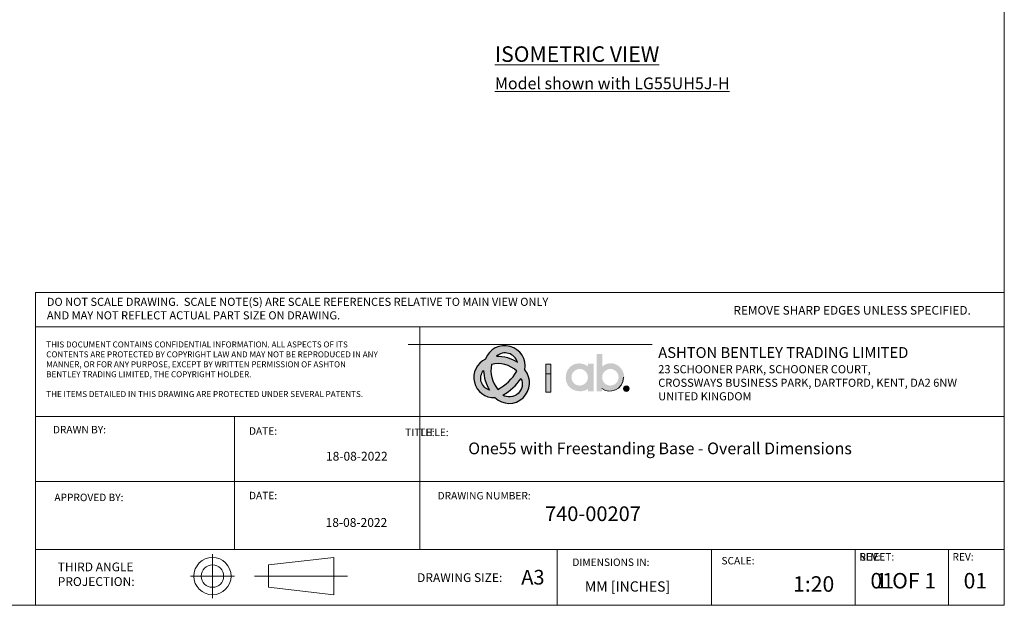
# Model space of a CAD drawing. Units: millimetres. Extents: x 1470 to 1883, y -1 to 279.
# Drawn here: x 1673 to 1883, y -1 to 124 of the extents above; entities that cross this region are included whole.
import ezdxf

# ---------------------------------------------------------------- set-up
doc = ezdxf.new("R2010")
doc.units = ezdxf.units.MM
doc.layers.add('ab Yellow', color=7, linetype='Continuous', true_color=0xfebc23)
for name, color, linetype in [('DIMENSIONS', 7, 'Continuous'), ('FRMT__TEXT', 7, 'Continuous'), ('Layer 1', 7, 'Continuous')]:
    doc.layers.add(name, color=color, linetype=linetype)
doc.layers.add('FRMT__FRAME', color=144, linetype='Continuous', lineweight=15)
doc.styles.add('SLDTEXTSTYLE0', font='arial.ttf')
doc.styles.add('SLDTEXTSTYLE2', font='arial.ttf')
doc.styles.get("Standard").update_dxf_attribs({"font": 'arial.ttf'})

# ---------------------------------------------------------------- blocks, each defined once
blk = doc.blocks.new('LOGO')
at = {"layer": 'DIMENSIONS', "lineweight": -3}
for points in [[(328.971068437774, 44.64496892524187, 0.9446283127745638), (334.5048834453121, 49.78889612056911, 0.9212554104586748), (327.2289485067137, 51.7621671395956, 0.822923651047311), (328.9743855964486, 44.64161550554913, 2.246662199651926)], [(329.245734112759, 52.29695540439278, -0.1623500275052943), (333.1219985444678, 51.17524152943315, 0.5621583691754585)], [(327.9560819939692, 46.0242760558719, -0.5199833181093816), (326.8509034979842, 49.67218548504715, 0.1151664368822813)], [(333.0062843619664, 49.53506292326156, 0.2682859269029854), (328.326766472514, 50.76611872658099, 0.2140793496652801), (329.4814752028793, 46.17897497676434, 0.1477763780563597)], [(333.8024985510341, 48.20862398331305, -0.7337028872938371), (330.4083397436186, 45.10740445715091, 0.1212228516518954)]]:
    blk.add_lwpolyline(points, format="xyb", close=True, dxfattribs=at)

msp = doc.modelspace()

# ---------------------------------------------------------------- hatches: boundary and pattern name
at = {"layer": 'ab Yellow', "lineweight": 0}
h = msp.add_hatch(color=6, dxfattribs=at)
h.dxf.hatch_style = 1
edge = h.paths.add_edge_path()
edge.add_spline(control_points=[(1801.385261401878, 45.30430285077626), (1801.385259682912, 44.97788775719574), (1801.659290182375, 44.71343189191033), (1801.996972231021, 44.71343189191033)], knot_values=[3, 3, 3, 3, 4, 4, 4, 4], degree=3, periodic=0)
edge.add_spline(control_points=[(1801.996972231021, 44.71343189191033), (1802.334934470937, 44.71343189191033), (1802.608683060165, 44.97788775719574), (1802.608683060165, 45.30430285077626), (1802.608683060165, 45.63071794435678), (1802.334652560702, 45.89517380964225), (1801.996972231021, 45.89517380964225)], knot_values=[0, 0, 0, 0, 1, 1, 1, 2, 2, 2, 2], degree=3, periodic=0)
edge.add_spline(control_points=[(1801.996972231021, 45.89517380964225), (1801.65929190134, 45.89517380964225), (1801.385261401878, 45.63071794435678), (1801.385261401878, 45.30430285077626)], knot_values=[2, 2, 2, 2, 3, 3, 3, 3], degree=3, periodic=0)
at = {"layer": 'DIMENSIONS', "lineweight": 0}
h = msp.add_hatch(color=7, dxfattribs=at)
edge = h.paths.add_edge_path(flags=16)
edge.add_arc((1774.613567371219, 44.87181146463252), 7.347082453965228, 55.41757894132837, 92.30363622086799, ccw=False)
edge.add_arc((1776.157918954525, 50.2085691227639), 2.720652574619056, 15.17484338341801, 132.5463717787769)
edge = h.paths.add_edge_path()
edge.add_arc((1777.020443169571, 46.5424388618219), 4.358935824602419, 226.1708457362534, 399.6468082883831)
edge.add_arc((1776.092524884978, 50.11615841120346), 4.356944052111612, 349.520109485937, 520.1320628785546)
edge.add_arc((1773.804691222887, 47.69262403095036), 4.303314355674652, 114.8696024026406, 272.6766916186806)
edge.add_arc((1774.005485626001, 43.397657455061), 0.003656662284565161, 272.6766916173924, 536.7003990255489)
edge = h.paths.add_edge_path(flags=16)
edge.add_arc((1777.050594640803, 46.3319958483827), 2.776192675604545, -120.11747862672388, 24.95293918972999, ccw=False)
edge.add_arc((1770.353032034004, 53.66220608287495), 11.08342998096894, 298.5940642316054, 326.241396331401)
edge = h.paths.add_edge_path(flags=16)
edge.add_arc((1774.728604925236, 45.07853735773461), 5.568167785475671, 45.22497589532431, 105.2969740199977)
edge.add_arc((1779.812955868024, 49.28946883205158), 6.655223498514263, 169.962440394051, 218.2962478820628)
edge.add_arc((1770.222299059016, 53.81760267125009), 9.692371304042581, 296.7831264754232, 330.4076245148945)
edge = h.paths.add_edge_path(flags=16)
edge.add_arc((1773.670139862508, 47.53463784209612), 2.681948609179318, 141.9074638971997, 251.8021809298505, ccw=False)
edge.add_arc((1781.19742557164, 49.81512052961393), 9.658322316618214, 183.7156066447568, 209.9940381822932)
h = msp.add_hatch(color=7, dxfattribs=at)
h.dxf.hatch_style = 1
edge = h.paths.add_edge_path()
edge.add_spline(control_points=[(1795.005804741547, 47.6886282858036), (1795.005804741547, 49.17542085929666), (1795.005804741547, 50.6622431680404), (1795.005804741547, 50.66236272062236)], knot_values=[5.49999, 5.49999, 5.49999, 5.49999, 5.999979897164621, 5.999979897164621, 5.999979897164621, 5.999979897164621], degree=3, periodic=0)
edge.add_spline(control_points=[(1795.00238124062, 50.66236434189484), (1795.001251482476, 50.6623648745366), (1794.999848214492, 50.66236553612885), (1794.998180553079, 50.66236632237349)], knot_values=[6.031229375000001, 6.031229375000001, 6.031229375000001, 6.031229375000001, 6.0468540625, 6.0468540625, 6.0468540625, 6.0468540625], degree=3, periodic=0)
edge.add_spline(control_points=[(1794.998180553079, 50.66236632237349), (1794.996512891666, 50.66236710861813), (1794.994580836825, 50.66236801951511), (1794.992393504965, 50.66236905076631)], knot_values=[6.0468540625, 6.0468540625, 6.0468540625, 6.0468540625, 6.06247875, 6.06247875, 6.06247875, 6.06247875], degree=3, periodic=0)
edge.add_spline(control_points=[(1794.992393504965, 50.66236905076631), (1794.988018841246, 50.66237111326883), (1794.982623069456, 50.66237365718843), (1794.976279120886, 50.66237664814054)], knot_values=[6.06247875, 6.06247875, 6.06247875, 6.06247875, 6.093728125, 6.093728125, 6.093728125, 6.093728125], degree=3, periodic=0)
edge.add_spline(control_points=[(1794.976279120886, 50.66237664814054), (1794.969935172315, 50.6623796390926), (1794.962643046964, 50.66238307707722), (1794.954475676121, 50.66238692770975)], knot_values=[6.093728125, 6.093728125, 6.093728125, 6.093728125, 6.1249775, 6.1249775, 6.1249775, 6.1249775], degree=3, periodic=0)
edge.add_spline(control_points=[(1794.954475676121, 50.66238692770975), (1794.938140934434, 50.66239462897489), (1794.918305210784, 50.66240398083182), (1794.895551955484, 50.66241470820393)], knot_values=[6.1249775, 6.1249775, 6.1249775, 6.1249775, 6.18747625, 6.18747625, 6.18747625, 6.18747625], degree=3, periodic=0)
edge.add_spline(control_points=[(1794.895551955484, 50.66241470820393), (1794.872798700185, 50.66242543557599), (1794.847127913238, 50.66243753846317), (1794.819123044959, 50.66245074178898)], knot_values=[6.18747625, 6.18747625, 6.18747625, 6.18747625, 6.249974999999999, 6.249974999999999, 6.249974999999999, 6.249974999999999], degree=3, periodic=0)
edge.add_spline(control_points=[(1794.819123044959, 50.66245074178898), (1794.763113308402, 50.66247714844048), (1794.697767246521, 50.66250795684619), (1794.627752461856, 50.66254096639296)], knot_values=[6.249974999999999, 6.249974999999999, 6.249974999999999, 6.249974999999999, 6.374972499999999, 6.374972499999999, 6.374972499999999, 6.374972499999999], degree=3, periodic=0)
edge.add_spline(control_points=[(1794.627752461856, 50.66254096639296), (1794.55773767719, 50.66257397593973), (1794.48305416974, 50.66260918662767), (1794.408369542042, 50.6626443978438)], knot_values=[6.374972499999999, 6.374972499999999, 6.374972499999999, 6.374972499999999, 6.499969999999999, 6.499969999999999, 6.499969999999999, 6.499969999999999], degree=3, periodic=0)
edge.add_spline(control_points=[(1794.408369542042, 50.6626443978438), (1794.259000286646, 50.66271482027594), (1794.109626550263, 50.66278524482079), (1793.997589153196, 50.66283806657436)], knot_values=[6.499969999999999, 6.499969999999999, 6.499969999999999, 6.499969999999999, 6.749965, 6.749965, 6.749965, 6.749965], degree=3, periodic=0)
edge.add_spline(control_points=[(1793.997589153196, 50.66283806657436), (1793.885533829788, 50.66289089677952), (1793.810826794522, 50.66292611856006), (1793.810826794522, 50.66292611856006), (1793.810826794522, 50.66292611856006), (1793.810826794522, 50.10810486064702), (1793.810826794522, 50.10810486064702)], knot_values=[6.749965, 6.749965, 6.749965, 6.749965, 7, 7, 7, 8, 8, 8, 8], degree=3, periodic=0)
edge.add_spline(control_points=[(1793.810826794522, 50.10810486064702), (1791.479168733649, 51.58499991783635), (1789.059359147423, 50.11796226454096), (1789.088367968378, 47.63084145298019)], knot_values=[1, 1, 1, 1, 2, 2, 2, 2], degree=3, periodic=0)
edge.add_spline(control_points=[(1789.088367968378, 47.63084145298019), (1789.039926679611, 45.05528806531351), (1792.051733576416, 44.05491928509486), (1793.839835185735, 45.24032173846059), (1793.839835185735, 45.24032173846059), (1793.839835185735, 45.20748445370311), (1793.839835185735, 45.15823082517671)], knot_values=[2, 2, 2, 2, 3, 3, 3, 3.250035, 3.250035, 3.250035, 3.250035], degree=3, periodic=0)
edge.add_spline(control_points=[(1793.839835185735, 45.15823082517671), (1793.839835185735, 45.10898507612934), (1793.839835185735, 45.04332823538881), (1793.839835185735, 44.97767336425432)], knot_values=[3.250035, 3.250035, 3.250035, 3.250035, 3.500029999992133, 3.500029999992133, 3.500029999992133, 3.500029999992133], degree=3, periodic=0)
edge.add_spline(control_points=[(1793.839835185735, 44.97767336425432), (1793.839835185735, 44.94484592868401), (1793.839835185735, 44.91201898551527), (1793.839835185735, 44.88124416741108)], knot_values=[3.500029999992133, 3.500029999992133, 3.500029999992133, 3.500029999992133, 3.6250275, 3.6250275, 3.6250275, 3.6250275], degree=3, periodic=0)
edge.add_spline(control_points=[(1793.839835185735, 44.88124416741108), (1793.839835185735, 44.85046934932922), (1793.839835185735, 44.82174665630885), (1793.839835185735, 44.79712772100869)], knot_values=[3.6250275, 3.6250275, 3.6250275, 3.6250275, 3.750024999917509, 3.750024999917509, 3.750024999917509, 3.750024999917509], degree=3, periodic=0)
edge.add_spline(control_points=[(1793.839835185735, 44.79712772100869), (1793.839835185735, 44.78481825333427), (1793.839835185735, 44.77353472509396), (1793.839835185735, 44.76353359037154)], knot_values=[3.750024999917509, 3.750024999917509, 3.750024999917509, 3.750024999917509, 3.81252375, 3.81252375, 3.81252375, 3.81252375], degree=3, periodic=0)
edge.add_spline(control_points=[(1793.839835185735, 44.76353359037154), (1793.839835185735, 44.75353245569045), (1793.839835185735, 44.74481371451669), (1793.839835185735, 44.73763382093092)], knot_values=[3.81252375, 3.81252375, 3.81252375, 3.81252375, 3.875022499824916, 3.875022499824916, 3.875022499824916, 3.875022499824916], degree=3, periodic=0)
edge.add_spline(control_points=[(1793.839835185735, 44.73763382093092), (1793.839835185735, 44.7340438741079), (1793.839835185735, 44.7308386391884), (1793.839835185735, 44.72805017293326)], knot_values=[3.875022499824916, 3.875022499824916, 3.875022499824916, 3.875022499824916, 3.906271875, 3.906271875, 3.906271875, 3.906271875], degree=3, periodic=0)
edge.add_spline(control_points=[(1793.839835185735, 44.72805017293326), (1793.839835185735, 44.72526170669369), (1793.839835185735, 44.72289000911378), (1793.839835185735, 44.72096713695397)], knot_values=[3.906271875, 3.906271875, 3.906271875, 3.906271875, 3.93752125, 3.93752125, 3.93752125, 3.93752125], degree=3, periodic=0)
edge.add_spline(control_points=[(1793.839835185735, 44.71507370339243), (1793.839835185735, 44.71507274309625), (1793.839835185735, 44.71507226248844), (1793.839835185735, 44.71507226248844), (1793.839835185735, 44.71507226248844), (1793.912717028007, 44.71507226248844), (1794.02203760496, 44.71507226248844)], knot_values=[3.999043439138462, 3.999043439138462, 3.999043439138462, 3.999043439138462, 4, 4, 4, 4.250014999999999, 4.250014999999999, 4.250014999999999, 4.250014999999999], degree=3, periodic=0)
edge.add_spline(control_points=[(1794.02203760496, 44.71507226248844), (1794.131349436792, 44.71507226248844), (1794.27709417369, 44.71507226248844), (1794.422837453184, 44.71507226248844)], knot_values=[4.250014999999999, 4.250014999999999, 4.250014999999999, 4.250014999999999, 4.50001, 4.50001, 4.50001, 4.50001], degree=3, periodic=0)
edge.add_spline(control_points=[(1794.422837453184, 44.71507226248844), (1794.495709092932, 44.71507226248844), (1794.568580368328, 44.71507226248844), (1794.636896984064, 44.71507226248844)], knot_values=[4.50001, 4.50001, 4.50001, 4.50001, 4.6250075, 4.6250075, 4.6250075, 4.6250075], degree=3, periodic=0)
edge.add_spline(control_points=[(1794.636896984064, 44.71507226248844), (1794.705213599775, 44.71507226248844), (1794.768975555831, 44.71507226248844), (1794.823628556925, 44.71507226248844)], knot_values=[4.6250075, 4.6250075, 4.6250075, 4.6250075, 4.75000499995329, 4.75000499995329, 4.75000499995329, 4.75000499995329], degree=3, periodic=0)
edge.add_spline(control_points=[(1794.823628556925, 44.71507226248844), (1794.850955057503, 44.71507226248844), (1794.876004319336, 44.71507226248844), (1794.89820705551, 44.71507226248844)], knot_values=[4.75000499995329, 4.75000499995329, 4.75000499995329, 4.75000499995329, 4.812503749999999, 4.812503749999999, 4.812503749999999, 4.812503749999999], degree=3, periodic=0)
edge.add_spline(control_points=[(1794.89820705551, 44.71507226248844), (1794.920409791666, 44.71507226248844), (1794.939766002167, 44.71507226248844), (1794.955706400098, 44.71507226248844)], knot_values=[4.812503749999999, 4.812503749999999, 4.812503749999999, 4.812503749999999, 4.8750025, 4.8750025, 4.8750025, 4.8750025], degree=3, periodic=0)
edge.add_spline(control_points=[(1794.955706400098, 44.71507226248844), (1794.963676599064, 44.71507226248844), (1794.970792844887, 44.71507226248844), (1794.976983976704, 44.71507226248844)], knot_values=[4.8750025, 4.8750025, 4.8750025, 4.8750025, 4.906251875000001, 4.906251875000001, 4.906251875000001, 4.906251875000001], degree=3, periodic=0)
edge.add_spline(control_points=[(1794.976983976704, 44.71507226248844), (1794.983175108496, 44.71507226248844), (1794.988441126289, 44.71507226248844), (1794.992710869219, 44.71507226248844)], knot_values=[4.906251875000001, 4.906251875000001, 4.906251875000001, 4.906251875000001, 4.937501249873123, 4.937501249873123, 4.937501249873123, 4.937501249873123], degree=3, periodic=0)
edge.add_spline(control_points=[(1794.992710869219, 44.71507226248844), (1794.99484574071, 44.71507226248844), (1794.99673154348, 44.71507226248844), (1794.998359382419, 44.71507226248844)], knot_values=[4.937501249873123, 4.937501249873123, 4.937501249873123, 4.937501249873123, 4.9531259375, 4.9531259375, 4.9531259375, 4.9531259375], degree=3, periodic=0)
edge.add_spline(control_points=[(1795.005803907813, 44.71507226248844), (1795.005804463545, 44.71507226248844), (1795.005804741547, 44.71507226248844), (1795.005804741547, 44.71507226248844), (1795.005804741547, 44.71507226248844), (1795.005804741547, 46.20183540651454), (1795.005804741547, 47.6886282858036)], knot_values=[4.99951170735994, 4.99951170735994, 4.99951170735994, 4.99951170735994, 5, 5, 5, 5.49999, 5.49999, 5.49999, 5.49999], degree=3, periodic=0)
edge = h.paths.add_edge_path(flags=16)
edge.add_spline(control_points=[(1792.06159098031, 49.49611083204508), (1793.02788128251, 49.49611083204508), (1793.810827654004, 48.70584252980127), (1793.810827654004, 47.73251134760319)], knot_values=[2, 2, 2, 2, 3, 3, 3, 3], degree=3, periodic=0)
edge.add_spline(control_points=[(1793.810827654004, 47.73251134760319), (1793.810826794522, 46.75833529418464), (1793.02788128251, 45.96891186316123), (1792.06159098031, 45.96891186316123)], knot_values=[3, 3, 3, 3, 4, 4, 4, 4], degree=3, periodic=0)
edge.add_spline(control_points=[(1792.06159098031, 45.96891186316123), (1791.096145549331, 45.96891186316123), (1790.313199607578, 46.75833529418464), (1790.313199607578, 47.73251134760319)], knot_values=[0, 0, 0, 0, 1, 1, 1, 1], degree=3, periodic=0)
edge.add_spline(control_points=[(1790.313199607578, 47.73251134760319), (1790.313199607578, 48.70612444003559), (1791.096145549331, 49.49611083204508), (1792.06159098031, 49.49611083204508)], knot_values=[1, 1, 1, 1, 2, 2, 2, 2], degree=3, periodic=0)
edge = h.paths.add_edge_path()
edge.add_spline(control_points=[(1801.568749771127, 47.77644722951607), (1801.46229084045, 50.02079820651353), (1798.964750093751, 51.74102605925248), (1796.875580386949, 50.04980659772696), (1796.875580386949, 50.04980659772696), (1796.875580386949, 50.21379075627062), (1796.875580386949, 50.4597620745613)], knot_values=[4, 4, 4, 4, 5, 5, 5, 5.250014999999999, 5.250014999999999, 5.250014999999999, 5.250014999999999], degree=3, periodic=0)
edge.add_spline(control_points=[(1796.875580386949, 50.4597620745613), (1796.875580386949, 50.70571371631502), (1796.875580386949, 51.03363940117391), (1796.875580386949, 51.36156180687829)], knot_values=[5.250014999999999, 5.250014999999999, 5.250014999999999, 5.250014999999999, 5.500009999987738, 5.500009999987738, 5.500009999987738, 5.500009999987738], degree=3, periodic=0)
edge.add_spline(control_points=[(1796.875580386949, 51.36156180687829), (1796.875580386949, 51.52552300975459), (1796.875580386949, 51.68948339284237), (1796.875580386949, 51.84319579085446)], knot_values=[5.500009999987738, 5.500009999987738, 5.500009999987738, 5.500009999987738, 5.6250075, 5.6250075, 5.6250075, 5.6250075], degree=3, periodic=0)
edge.add_spline(control_points=[(1796.875580386949, 51.84319579085446), (1796.875580386949, 51.99690818885143), (1796.875580386949, 52.14037260177481), (1796.875580386949, 52.26334186434071)], knot_values=[5.6250075, 5.6250075, 5.6250075, 5.6250075, 5.750004999999907, 5.750004999999907, 5.750004999999907, 5.750004999999907], degree=3, periodic=0)
edge.add_spline(control_points=[(1796.875580386949, 52.26334186434071), (1796.875580386949, 52.32482649562383), (1796.875580386949, 52.38118733931748), (1796.875580386949, 52.43114349976128)], knot_values=[5.750004999999907, 5.750004999999907, 5.750004999999907, 5.750004999999907, 5.812503749999999, 5.812503749999999, 5.812503749999999, 5.812503749999999], degree=3, periodic=0)
edge.add_spline(control_points=[(1796.875580386949, 52.43114349976128), (1796.875580386949, 52.48109966017001), (1796.875580386949, 52.52465113733781), (1796.875580386949, 52.5605170356069)], knot_values=[5.812503749999999, 5.812503749999999, 5.812503749999999, 5.812503749999999, 5.875002499956224, 5.875002499956224, 5.875002499956224, 5.875002499956224], degree=3, periodic=0)
edge.add_spline(control_points=[(1796.875580386949, 52.5605170356069), (1796.875580386949, 52.57844998477913), (1796.875580386949, 52.59446153921858), (1796.875580386949, 52.60839158696718)], knot_values=[5.875002499956224, 5.875002499956224, 5.875002499956224, 5.875002499956224, 5.906251875000001, 5.906251875000001, 5.906251875000001, 5.906251875000001], degree=3, periodic=0)
edge.add_spline(control_points=[(1796.875580386949, 52.60839158696718), (1796.875580386949, 52.62232163466786), (1796.875580386949, 52.63417017569191), (1796.875580386949, 52.6437770980827)], knot_values=[5.906251875000001, 5.906251875000001, 5.906251875000001, 5.906251875000001, 5.937501249936664, 5.937501249936664, 5.937501249936664, 5.937501249936664], degree=3, periodic=0)
edge.add_spline(control_points=[(1796.875580386949, 52.6437770980827), (1796.875580386949, 52.64858055930723), (1796.875580386949, 52.65282361586669), (1796.875580386949, 52.65648625376594)], knot_values=[5.937501249936664, 5.937501249936664, 5.937501249936664, 5.937501249936664, 5.9531259375, 5.9531259375, 5.9531259375, 5.9531259375], degree=3, periodic=0)
edge.add_spline(control_points=[(1796.875580386949, 52.65648625376594), (1796.875580386949, 52.66014889162626), (1796.875580386949, 52.66323111083882), (1796.875580386949, 52.66571289740939)], knot_values=[5.9531259375, 5.9531259375, 5.9531259375, 5.9531259375, 5.968750624896572, 5.968750624896572, 5.968750624896572, 5.968750624896572], degree=3, periodic=0)
edge.add_spline(control_points=[(1796.875580386949, 52.67323643735472), (1796.875580386949, 52.67323768769774), (1796.875580386949, 52.67323831317459), (1796.875580386949, 52.67323831317459), (1796.875580386949, 52.67323831317459), (1796.569596256992, 52.67323831317459), (1796.263606007352, 52.67323831317459)], knot_values=[5.99951171794542, 5.99951171794542, 5.99951171794542, 5.99951171794542, 6, 6, 6, 6.49999, 6.49999, 6.49999, 6.49999], degree=3, periodic=0)
edge.add_spline(control_points=[(1796.263606007352, 52.67323831317459), (1795.957603517858, 52.67323831317459), (1795.651594908192, 52.67323831317459), (1795.651594908192, 52.67323831317459), (1795.651594908192, 52.67323831317459), (1795.651594908192, 50.68376727806163), (1795.651594908192, 48.69429624294867)], knot_values=[6.49999, 6.49999, 6.49999, 6.49999, 7, 7, 7, 7.5, 7.5, 7.5, 7.5], degree=3, periodic=0)
edge.add_spline(control_points=[(1795.651594908192, 48.69429624294867), (1795.651594908192, 46.70482520783572), (1795.651594908192, 44.71535417272265), (1795.651594908192, 44.71535417272265), (1795.651594908192, 44.71535417272265), (1795.935764721783, 44.71535417272265), (1796.219934535374, 44.71535417272265)], knot_values=[0.5, 0.5, 0.5, 0.5, 1, 1, 1, 1.5, 1.5, 1.5, 1.5], degree=3, periodic=0)
edge.add_spline(control_points=[(1796.219934535374, 44.71535417272265), (1796.504104348965, 44.71535417272265), (1796.788274162557, 44.71535417272265), (1796.788274162557, 44.71535417272265), (1796.788274162557, 44.71535417272265), (1796.788274162557, 45.32847369355574), (1796.788274162557, 45.32847369355574)], knot_values=[1.5, 1.5, 1.5, 1.5, 2, 2, 2, 3, 3, 3, 3], degree=3, periodic=0)
edge.add_spline(control_points=[(1796.788274162557, 45.32847369355574), (1798.468790919226, 44.0163354002217), (1801.462292559415, 44.91953969267167), (1801.568749771127, 47.77644722951607)], knot_values=[3, 3, 3, 3, 4, 4, 4, 4], degree=3, periodic=0)
edge = h.paths.add_edge_path(flags=16)
edge.add_spline(control_points=[(1796.846290944984, 47.73251134760319), (1796.846572855218, 48.70612444003559), (1797.629237316477, 49.4963927422794), (1798.595526759194, 49.4963927422794)], knot_values=[3, 3, 3, 3, 4, 4, 4, 4], degree=3, periodic=0)
edge.add_spline(control_points=[(1798.595526759194, 49.4963927422794), (1799.560973049656, 49.4963927422794), (1800.343918561667, 48.70612444003559), (1800.343918561667, 47.73251134760319)], knot_values=[0, 0, 0, 0, 1, 1, 1, 1], degree=3, periodic=0)
edge.add_spline(control_points=[(1800.343918561667, 47.73251134760319), (1800.343918561667, 46.75805338395032), (1799.56125495989, 45.96891186316123), (1798.595526759194, 45.96891186316123)], knot_values=[1, 1, 1, 1, 2, 2, 2, 2], degree=3, periodic=0)
edge.add_spline(control_points=[(1798.595526759194, 45.96891186316123), (1797.629236456995, 45.96891186316123), (1796.846290944984, 46.75805338395032), (1796.846290944984, 47.73251134760319)], knot_values=[2, 2, 2, 2, 3, 3, 3, 3], degree=3, periodic=0)
h = msp.add_hatch(dxfattribs=at)
h.set_pattern_fill('ANGLE', color=6, scale=1.152, style=0)
h.set_pattern_definition([(0, (1395.027164185351, -23.96195729807056), (0, 8.046719999999993), [5.85216, -2.19456]), (90, (1395.027164185351, -23.96195729807056), (-8.046719999999999, 4.927194945817491e-16), [5.852159999999996, -2.194559999999999])])
h.paths.add_polyline_path([(1784.882100851291, 50.54684155594715), (1784.882100851291, 44.55250755594216), (1785.935065586262, 44.55250755594216), (1785.935065586262, 50.54684155594715)])
msp.add_hatch(color=6, dxfattribs=at).paths.add_polyline_path([(1784.882100851291, 50.54684155594715), (1784.882100851291, 44.55250755594216), (1785.935065586262, 44.55250755594216), (1785.935065586262, 50.54684155594715)])
h = msp.add_hatch(color=6, dxfattribs=at)
edge = h.paths.add_edge_path()
edge.add_arc((1801.980014626811, 45.31946140878592), 0.5628378673894762, 0, 360)

# ---------------------------------------------------------------- linework, layer by layer
at = {"color": 6, "lineweight": 0}
msp.add_circle((1801.980014626811, 45.31946140878592), 0.5628378673894762, dxfattribs=at)
at = {"layer": 'ab Yellow', "color": 6, "lineweight": 0}
msp.add_open_spline([(1801.996972231021, 44.71343189191033), (1802.334934470937, 44.71343189191033), (1802.608683060165, 44.97788775719574), (1802.608683060165, 45.30430285077626), (1802.608683060165, 45.63071794435678), (1802.334652560702, 45.89517380964225), (1801.996972231021, 45.89517380964225), (1801.65929190134, 45.89517380964225), (1801.385261401878, 45.63071794435678), (1801.385261401878, 45.30430285077626), (1801.385259682912, 44.97788775719574), (1801.659290182375, 44.71343189191033), (1801.996972231021, 44.71343189191033)], degree=3, knots=[0, 0, 0, 0, 1, 1, 1, 2, 2, 2, 3, 3, 3, 4, 4, 4, 4], dxfattribs=at)
at = {"layer": 'FRMT__FRAME', "lineweight": 15}
for p, q in [((1882.519291923156, 279.1743665676868), (1882.519291923156, -0.8256334323132251)), ((1882.519291923156, 279.1743665676868), (1882.519291923156, -0.8256334323132251)), ((1882.519291923156, 279.1743665676868), (1882.519291923156, -0.8256334323132251)), ((1882.519291923156, 279.1743665676868), (1882.519291923156, -0.8256334323132251)), ((1882.519291923156, 279.1743665676868), (1882.519291923156, -0.8256334323132251)), ((1882.519291923156, 279.1743665676868), (1882.519291923156, -0.8256334323132251)), ((1882.519291923156, 279.1743665676868), (1882.519291923156, -0.8256334323132251)), ((1882.519291923156, 279.1743665676868), (1882.519291923156, -0.8256334323132251)), ((1882.519291923156, 267.9743665676867), (1882.519291923156, -0.8256334323132251)), ((1676.144291923156, 65.75871730375445), (1676.144291923156, -0.8256334323132251)), ((1757.977144238928, 11.08061656768689), (1757.977144238928, 58.44351730375445)), ((1807.488307556531, 54.73686656768683), (1755.519291923156, 54.73686656768683)), ((1882.519291923156, 39.36782021620298), (1676.144291923156, 39.36782021620298)), ((1718.544253598591, 11.08061656768689), (1718.544253598591, 39.36782021620298)), ((1676.144291923156, 26.95561656768677), (1676.144291923156, 34.89311656768684)), ((1676.144291923156, 11.08061656768689), (1676.144291923156, 26.95561656768677)), ((1882.519291923156, 25.56886738534121), (1676.144291923156, 25.56886738534121)), ((1676.144291923156, 11.08061656768689), (1676.144291923156, -0.8256334323132251)), ((1882.519291923156, 11.08061656768689), (1676.144291923156, 11.08061656768689)), ((1676.144291923156, 11.08061656768689), (1676.144291923156, -0.8256334323132251)), ((1787.269291923156, 11.08061656768689), (1787.269291923156, -0.8256334323132251)), ((1820.117228922649, 11.08061656768689), (1820.117228922649, -0.8256334323132251)), ((1850.769291923157, 11.08061656768689), (1850.769291923157, -0.8256334323132251)), ((1850.769291923157, 11.08061656768689), (1850.769291923157, -0.8256334323132251)), ((1870.613041923157, 11.08061656768689), (1870.613041923157, -0.8256334323132251)), ((1725.764186989406, 7.770724000936752), (1739.654811989406, 9.3582240009369)), ((1713.833901701906, 5.389474000936843), (1718.498866552781, 5.389474000936843)), ((1722.768933297156, 5.389474000936843), (1742.571463763531, 5.389474000936843)), ((1469.769291923156, -0.8256334323132251), (1882.519291923156, -0.8256334323132251))]:
    msp.add_line(p, q, dxfattribs=at)
at = {"layer": 'FRMT__FRAME', "lineweight": 0}
for p, q in [((1882.519291923156, 65.75871730375445), (1676.144291923156, 65.75871730375445)), ((1882.519291923156, 58.44351730375445), (1676.144291923156, 58.44351730375445))]:
    msp.add_line(p, q, dxfattribs=at)
at = {"layer": 'FRMT__FRAME', "linetype": 'Continuous', "lineweight": 15}
for p, q in [((1713.833901701906, 5.389474000936843), (1713.833901701906, 10.05443885181182)), ((1739.654811989406, 9.3582240009369), (1739.654811989406, 1.42072400093673)), ((1725.764186989406, 3.008224000936821), (1725.764186989406, 7.770724000936752)), ((1713.833901701906, 5.389474000936843), (1709.168936851031, 5.389474000936843)), ((1713.833901701906, 5.389474000936843), (1713.852658309031, 0.7245468579367866)), ((1725.764186989406, 3.008224000936821), (1739.654811989406, 1.42072400093673))]:
    msp.add_line(p, q, dxfattribs=at)
at = {"layer": 'FRMT__FRAME', "lineweight": 15}
for radius in [3.968749999999893, 2.381249999999981]:
    msp.add_circle((1713.833901701906, 5.389474000936843), radius, dxfattribs=at)
at = {"layer": 'Layer 1', "color": 6, "lineweight": 0}
msp.add_lwpolyline([(1784.882100851291, 50.54684155594715), (1784.882100851291, 44.55250755594216), (1784.882100851291, 44.55250755594216), (1785.935065586262, 44.55250755594216), (1785.935065586262, 50.54684155594715)], close=True, dxfattribs=at)
at = {"layer": 'Layer 1', "color": 7, "lineweight": 0}
msp.add_open_spline([(1796.749074752224, 45.37054870247415), (1796.749074752224, 45.37054870247415), (1798.390064065412, 44.08940753172403), (1801.31272614319, 44.97140350720759), (1801.416754969822, 47.76079909678726)], degree=3, knots=[0.375, 0.375, 0.375, 0.375, 0.37500001, 0.5, 0.5, 0.5, 0.5], dxfattribs=at)

# ---------------------------------------------------------------- block references
at = {"layer": 'DIMENSIONS', "color": 7, "lineweight": 0, "xscale": 1.152, "yscale": 1.152, "zscale": 1.152}
msp.add_blockref('LOGO', (1395.027164185351, -8.033136280035194), dxfattribs=at)

# ---------------------------------------------------------------- texts
at = {"layer": 'DIMENSIONS', "lineweight": 15, "attachment_point": 1}
for s, width, insert, char_height in [('{\\LISOMETRIC VIEW}', 46.25994578646123, (1774.0020310584, 118.2150397392853), 3.31), ('{\\LModel shown with LG55UH5J-H}', 79.57473013456797, (1774.0020310584, 111.5777931448158), 2.5)]:
    msp.add_mtext_dynamic_manual_height_columns(s, width=width, gutter_width=12.5, heights=[0], dxfattribs=dict(at, insert=insert, char_height=char_height))
at = {"layer": 'DIMENSIONS', "lineweight": 15, "insert": (1768.317361623557, 33.84267988543158), "char_height": 2.5, "width": 98.13271046527015, "attachment_point": 1}
msp.add_mtext('One55 with Freestanding Base - Overall Dimensions', dxfattribs=at)
at = {"layer": 'FRMT__TEXT', "lineweight": 0, "style": 'SLDTEXTSTYLE0'}
for s, insert, char_height, width, attachment_point in [('\\pxql;DO NOT SCALE DRAWING.  SCALE NOTE(S) ARE SCALE REFERENCES RELATIVE TO MAIN VIEW ONLY AND MAY NOT REFLECT ACTUAL PART SIZE ON DRAWING.', (1733.473750779906, 64.66767544694926), 1.728, 109.8572546355153, 2), ('\\pxql;THIS DOCUMENT CONTAINS CONFIDENTIAL INFORMATION. ALL ASPECTS OF ITS CONTENTS ARE PROTECTED BY COPYRIGHT LAW AND MAY NOT BE REPRODUCED IN ANY MANNER, OR FOR ANY PURPOSE, EXCEPT BY WRITTEN PERMISSION OF ASHTON BENTLEY TRADING LIMITED, THE COPYRIGHT HOLDER.\\P\\PTHE ITEMS DETAILED IN THIS DRAWING ARE PROTECTED UNDER SEVERAL PATENTS.', (1713.943190526262, 55.355086382825), 1.2672, 71.05571702219022, 2), ('ASHTON BENTLEY TRADING LIMITED\\P{\\H0.75x;23 SCHOONER PARK, SCHOONER COURT, \\PCROSSWAYS BUSINESS PARK, DARTFORD, KENT, DA2 6NW \\PUNITED KINGDOM}', (1808.796032049398, 54.15281785641685), 2.304, 92.1290648083743, 1)]:
    msp.add_mtext(s, dxfattribs=dict(at, insert=insert, char_height=char_height, width=width, attachment_point=attachment_point))
at = {"layer": 'FRMT__TEXT', "lineweight": 0, "insert": (1850.104993341133, 62.92098645937359), "char_height": 1.8432, "attachment_point": 2, "style": 'SLDTEXTSTYLE0'}
msp.add_mtext('REMOVE SHARP EDGES UNLESS SPECIFIED.', dxfattribs=at)
at = {"layer": 'FRMT__TEXT', "lineweight": 15}
for s, insert, char_height, attachment_point, style in [('DRAWN BY:', (1691.146425920476, 37.37529216120618), 1.5875, 3, 'SLDTEXTSTYLE0'), ('DATE:', (1727.595178995946, 37.08528967506192), 1.5875, 3, 'SLDTEXTSTYLE0'), ('\\pxql;TITLE:', (1761.220803897573, 36.79184623136286), 1.5875, 3, 'SLDTEXTSTYLE0'), ('\\pxql;TITLE:', (1764.205762610218, 36.79184623136286), 1.5875, 3, 'SLDTEXTSTYLE0'), ('18-08-2022', (1738.016245619025, 31.85596074119344), 1.875, 1, 'SLDTEXTSTYLE0'), ('DATE:', (1727.600801397196, 23.34640713454712), 1.5875, 3, 'SLDTEXTSTYLE0'), ('APPROVED BY:', (1694.864678020144, 22.93934180541123), 1.5875, 3, 'SLDTEXTSTYLE0'), ('740-00207', (1784.680425966932, 20.2385412846073), 3.125, 1, 'SLDTEXTSTYLE0'), ('18-08-2022', (1737.933478240742, 17.75093933035134), 1.875, 1, 'SLDTEXTSTYLE0'), ('DIMENSIONS IN:', (1806.914695546355, 9.13724490752304), 1.5875, 3, 'SLDTEXTSTYLE0'), ('SCALE:', (1829.310001925121, 9.466171876290105), 1.5875, 3, 'SLDTEXTSTYLE0'), ('SHEET:', (1851.747389733656, 10.29002113306183), 1.5875, 1, 'SLDTEXTSTYLE0'), ('\\pxql;THIRD ANGLE \\PPROJECTION: ', (1680.859771831937, 8.289177465751663), 1.875, 1, 'SLDTEXTSTYLE0'), ('A3', (1779.611674824656, 6.719372081811798), 3.125, 1, 'SLDTEXTSTYLE0'), ('DRAWING SIZE: ', (1757.41960373745, 6.003979976767027), 1.875, 1, 'SLDTEXTSTYLE0'), ('MM [INCHES]', (1793.166373442485, 4.277604760975635), 2.1875, 1, 'SLDTEXTSTYLE0'), ('1:20', (1837.526455269942, 5.366790723195891), 3.30729166671875, 1, 'SLDTEXTSTYLE0'), ('1 OF 1', (1855.114939500281, 6.064535579686833), 3.307291666625, 1, 'SLDTEXTSTYLE2')]:
    msp.add_mtext(s, dxfattribs=dict(at, insert=insert, char_height=char_height, attachment_point=attachment_point, style=style))
at = {"layer": 'FRMT__TEXT', "lineweight": 15, "insert": (1781.622079077919, 23.30530317027439), "char_height": 1.5875, "width": 30.11165526483751, "attachment_point": 3, "style": 'SLDTEXTSTYLE0'}
msp.add_mtext('DRAWING NUMBER:', dxfattribs=at)
at = {"layer": 'FRMT__TEXT', "lineweight": 15, "attachment_point": 1}
for s, insert, char_height in [('REV:', (1851.63796070078, 10.2929265328118), 1.5875), ('REV:', (1871.48171070078, 10.2929265328118), 1.5875), ('01', (1854.003195858656, 6.064535579686833), 3.307291666625), ('01', (1873.846945858656, 6.064535579686833), 3.307291666625)]:
    msp.add_mtext(s, dxfattribs=dict(at, insert=insert, char_height=char_height))

doc.saveas('drawing.dxf')
